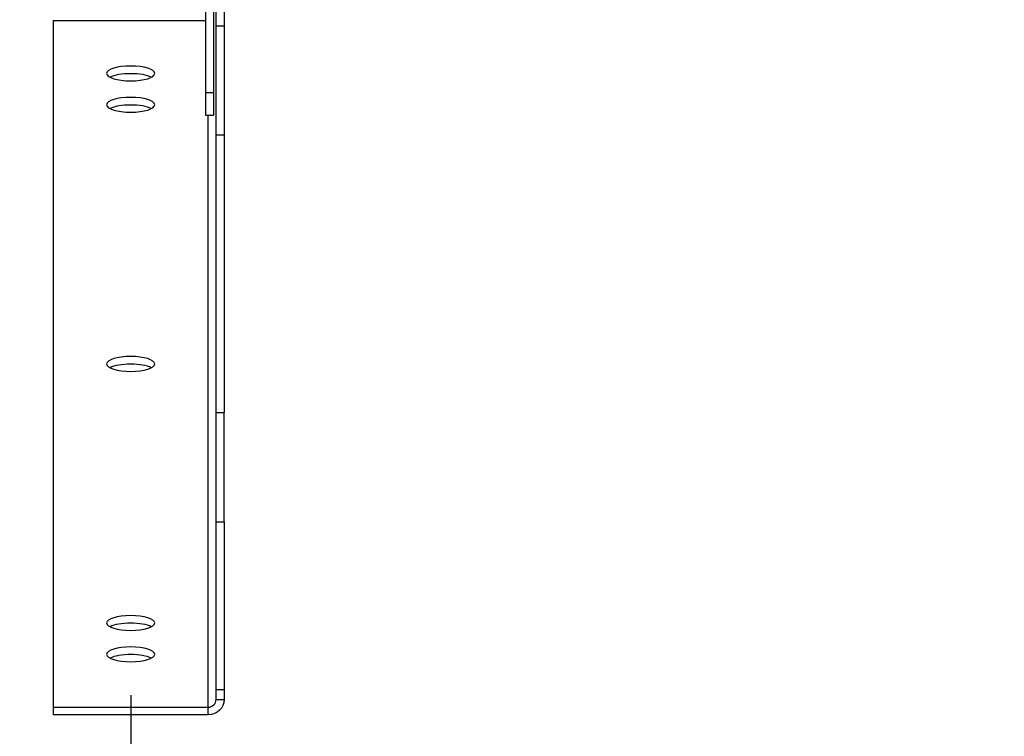
# Model space of a CAD drawing. Units: millimetres. Extents: x 23266 to 27466, y 3319 to 6289.
# Drawn here: x 23811 to 23995, y 5592 to 5726 of the extents above; entities that cross this region are included whole.
import ezdxf

# ---------------------------------------------------------------- set-up
doc = ezdxf.new("R2010")
doc.units = ezdxf.units.MM
doc.header["$LTSCALE"] = 0.75
doc.layers.add('Visible', color=7, linetype='Continuous', lineweight=50)
doc.styles.add('SPDS', font='CS_Gost2304.shx')
doc.dimstyles.new('1-20', dxfattribs={"dimscale": 100, "dimtxt": 2.5, "dimasz": 2.5, "dimexe": 1.25, "dimexo": 0.625, "dimtad": 1, "dimdec": 0, "dimlfac": 0.2, "dimrnd": 0.001, "dimdsep": 46, "dimtxsty": 'SPDS', "dimblk": 'OBLIQUE', "dimcen": 2.5, "dimdle": 2, "dimclrd": 256, "dimclre": 256, "dimadec": 0, "dimazin": 2, "dimtfac": 1, "dimtdec": 0, "dimtmove": 1, "dimatfit": 3, "dimldrblk": 'DOT', "dimfxl": 1.25, "dimtolj": 1, "dimtzin": 0, "dimlwd": -1, "dimlwe": -1, "dimarcsym": 0})

# ---------------------------------------------------------------- blocks, each defined once
blk = doc.blocks.new('_Oblique')
at = {"color": 0, "linetype": 'ByBlock', "lineweight": -2}
blk.add_line((-0.5, -0.5), (0.5, 0.5), dxfattribs=at)
blk = doc.blocks.new('*D11')
at = {"ltscale": 13.333333, "transparency": 16777216}
for p, q in [((23737.63, 5810.4), (23737.63, 5443.41)), ((24937.63, 5801.7), (24937.63, 5443.41)), ((23717.63, 5455.91), (24957.63, 5455.91))]:
    blk.add_line(p, q, dxfattribs=at)
at = {"layer": 'Defpoints', "color": 0, "ltscale": 13.333333, "transparency": 16777216}
for p in [(23737.63, 5816.65), (24937.63, 5807.95), (24937.63, 5455.91)]:
    blk.add_point(p, dxfattribs=at)
at = {"ltscale": 13.333333, "transparency": 16777216, "xscale": 25, "yscale": 25, "zscale": 25, "rotation": 180}
blk.add_blockref('_Oblique', (23737.63, 5455.91), dxfattribs=at)
at = {"ltscale": 13.333333, "transparency": 16777216, "xscale": 25, "yscale": 25, "zscale": 25}
blk.add_blockref('_Oblique', (24937.63, 5455.91), dxfattribs=at)
at = {"color": 0, "lineweight": 15, "ltscale": 13.333333, "transparency": 16777216, "insert": (24337.63, 5475.63), "char_height": 25, "attachment_point": 5, "style": 'SPDS'}
blk.add_mtext('\\A1;1200', dxfattribs=at)
blk = doc.blocks.new('_Dot')
at = {"color": 0, "linetype": 'ByBlock', "lineweight": -2}
blk.add_line((-0.5, 0), (-1, 0), dxfattribs=at)
at = {"color": 0, "linetype": 'ByBlock', "const_width": 0.5}
blk.add_lwpolyline([(-0.25, 0, 1), (0.25, 0, 1)], format="xyb", close=True, dxfattribs=at)
blk = doc.blocks.new('*D12')
at = {"ltscale": 13.333333, "transparency": 16777216}
for p, q in [((23831.75, 5599.57), (23831.75, 5529.17)), ((24840.75, 5599.54), (24840.75, 5529.17)), ((23811.75, 5541.67), (24860.75, 5541.67))]:
    blk.add_line(p, q, dxfattribs=at)
at = {"layer": 'Defpoints', "color": 0, "ltscale": 13.333333, "transparency": 16777216}
for p in [(23831.75, 5605.82), (24840.75, 5605.79), (24840.75, 5541.67)]:
    blk.add_point(p, dxfattribs=at)
at = {"ltscale": 13.333333, "transparency": 16777216, "xscale": 25, "yscale": 25, "zscale": 25, "rotation": 180}
blk.add_blockref('_Oblique', (23831.75, 5541.67), dxfattribs=at)
at = {"ltscale": 13.333333, "transparency": 16777216, "xscale": 25, "yscale": 25, "zscale": 25}
blk.add_blockref('_Oblique', (24840.75, 5541.67), dxfattribs=at)
at = {"color": 0, "lineweight": 15, "ltscale": 13.333333, "transparency": 16777216, "insert": (24336.25, 5560.42), "char_height": 25, "attachment_point": 5, "style": 'SPDS'}
blk.add_mtext('\\A1;1000*', dxfattribs=at)

msp = doc.modelspace()

# ---------------------------------------------------------------- linework, layer by layer
at = {"layer": 'Visible', "color": 159, "lineweight": 25, "true_color": 0x22346e, "extrusion": (-1, -2e-16, 2.967e-13)}
for p, q in [((23845.75, 5816.54), (23845.75, 5712.45)), ((23847.25, 5816.54), (23847.25, 5712.45)), ((23847.75, 5724.93), (23847.75, 5770.76)), ((23849.25, 5770.76), (23849.25, 5724.93)), ((23817.25, 5725.88), (23845.75, 5725.88)), ((23817.25, 5725.88), (23817.25, 5597.33)), ((23847.75, 5704.49), (23847.75, 5724.93)), ((23847.75, 5724.93), (23849.25, 5724.93)), ((23849.25, 5724.93), (23849.25, 5704.49)), ((23845.75, 5712.45), (23845.75, 5708.16)), ((23845.75, 5712.45), (23847.25, 5712.45)), ((23847.25, 5712.45), (23847.25, 5708.16)), ((23845.75, 5708.16), (23847.25, 5708.16)), ((23846.25, 5597.33), (23846.25, 5708.16)), ((23847.75, 5652.48), (23847.75, 5704.49)), ((23847.75, 5704.49), (23849.25, 5704.49)), ((23849.25, 5704.49), (23849.25, 5652.48)), ((23847.75, 5652.48), (23849.25, 5652.48)), ((23847.75, 5632.04), (23847.75, 5652.48)), ((23849.25, 5632.04), (23849.25, 5652.48)), ((23847.75, 5600.65), (23847.75, 5632.04)), ((23847.75, 5632.04), (23849.25, 5632.04)), ((23849.25, 5632.04), (23849.25, 5600.65)), ((23847.75, 5600.65), (23849.25, 5600.65)), ((23847.75, 5598.75), (23847.75, 5600.65)), ((23849.25, 5600.65), (23849.25, 5598.75)), ((23847.75, 5598.75), (23849.25, 5598.75)), ((23817.25, 5597.33), (23846.25, 5597.33)), ((23817.25, 5597.33), (23817.25, 5595.9)), ((23846.25, 5595.9), (23846.25, 5597.33)), ((23846.25, 5595.9), (23817.25, 5595.9))]:
    msp.add_line(p, q, dxfattribs=at)
at = {"layer": 'Visible', "color": 159, "lineweight": 25, "true_color": 0x22346e, "extrusion": (8.17778e-29, -2e-16, -1)}
for centre in [(23831.75, 5715.99), (23831.75, 5607.21)]:
    msp.add_ellipse(centre, major_axis=(4.5, 0), ratio=0.309017, start_param=-1.570796, end_param=4.712389, dxfattribs=at)
at = {"layer": 'Visible', "color": 159, "lineweight": 25, "true_color": 0x22346e}
for centre, major_axis, ratio, start_param, end_param in [((23831.75, 5714.56), (4.5, 0), 0.309017, 0.538615, 2.602978), ((23831.75, 5708.69), (4.5, 0), 0.309017, 0.538615, 2.602978), ((23831.75, 5660.17), (4.5, 0), 0.309017, 0.538615, 2.602978), ((23831.75, 5611.66), (4.5, 0), 0.309017, 0.538615, 2.602978), ((23831.75, 5605.79), (4.5, 0), 0.309017, 0.538615, 2.602978), ((23846.25, 5598.75), (1.5, 0), 0.951057, 4.712389, 6.283185)]:
    msp.add_ellipse(centre, major_axis=major_axis, ratio=ratio, start_param=start_param, end_param=end_param, dxfattribs=at)
at = {"layer": 'Visible', "color": 159, "lineweight": 25, "true_color": 0x22346e, "extrusion": (-1.42222e-29, -2e-16, -1)}
for centre in [(23831.75, 5710.12), (23831.75, 5613.09)]:
    msp.add_ellipse(centre, major_axis=(-4.5, 0), ratio=0.309017, start_param=1.570796326794874, end_param=7.853981633974461, dxfattribs=at)
at = {"layer": 'Visible', "color": 159, "lineweight": 25, "true_color": 0x22346e, "extrusion": (2.33333e-30, -2e-16, -1)}
msp.add_ellipse((23831.75, 5661.6), major_axis=(4.5, 0), ratio=0.309017, start_param=-1.570796, end_param=4.712389, dxfattribs=at)
at = {"layer": 'Visible', "color": 159, "lineweight": 25, "true_color": 0x22346e, "extrusion": (5.40833e-28, -2e-16, -1)}
msp.add_ellipse((23846.25, 5598.75), major_axis=(3, 0), ratio=0.951057, start_param=0, end_param=1.570796, dxfattribs=at)

# ---------------------------------------------------------------- dimensions: what is measured, and where the dimension line sits
at = {"lineweight": 15, "ltscale": 13.333333}
dim = msp.add_linear_dim(base=(24937.63, 5455.91), p1=(23737.63, 5816.65), p2=(24937.63, 5807.95), angle=180, dimstyle='1-20', override={"dimscale": 10, "dimlfac": 1, "dimarcsym": 1}, dxfattribs=at)
dim.commit()
dim.dimension.update_dxf_attribs({"geometry": '*D11', "text_midpoint": (24337.63, 5475.63)})
dim = msp.add_linear_dim(base=(24840.75, 5541.67), p1=(23831.75, 5605.82), p2=(24840.75, 5605.79), text='1000*', dimstyle='1-20', override={"dimscale": 10, "dimlfac": 1, "dimarcsym": 1}, dxfattribs=at)
dim.commit()
dim.dimension.update_dxf_attribs({"geometry": '*D12', "text_midpoint": (24336.25, 5560.42)})

doc.saveas('drawing.dxf')
